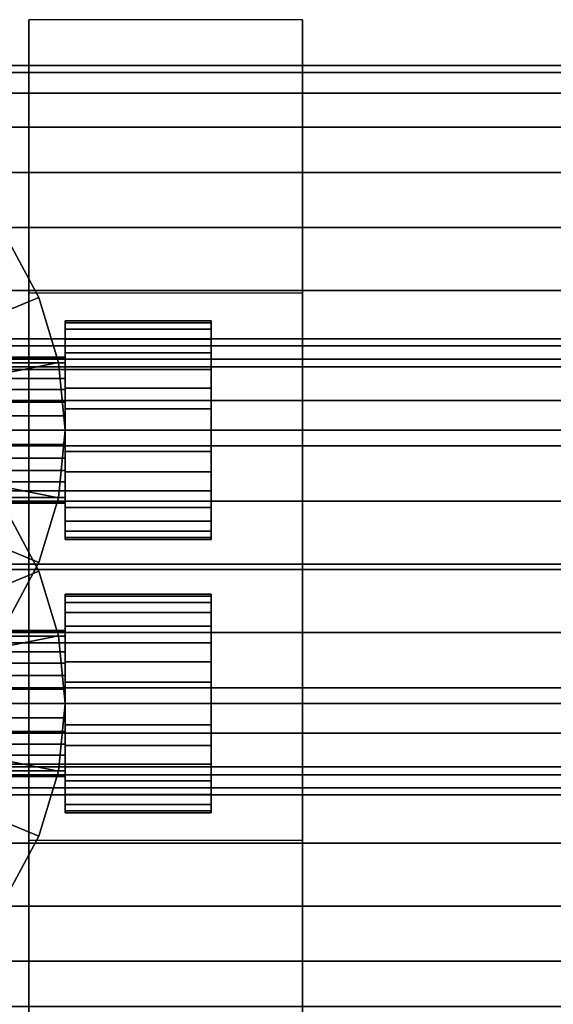
# Model space of a CAD drawing. Extents: x -318 to 318, y -52 to 52.
# Drawn here: x -226 to -197, y -18 to 36 of the extents above; entities that cross this region are included whole.
import ezdxf

# ---------------------------------------------------------------- set-up
doc = ezdxf.new("R2010")
doc.units = 0
doc.header["$LTSCALE"] = 50
doc.layers.get('0').update_dxf_attribs({"linetype": 'CONTINUOUS'})
doc.layers.add('GIACOMINI_R553DK_001', color=7, linetype='CONTINUOUS')

# ---------------------------------------------------------------- blocks, each defined once
blk = doc.blocks.new('QMODEL_72dc0447_a19e_4e92_b61b_dfafc4b00932')
at = {"color": 23}
for points, invisible_edges in [([(-225.45, 36.01666, 85.049999), (-210.45, 36.01666, 85.049999), (-210.45, 13.5, 72.049999), (-225.45, 13.5, 72.049999)], 1), ([(-225.45, 36.01666, 111.049999), (-210.45, 36.01666, 111.049999), (-210.45, 36.01666, 85.049999), (-225.45, 36.01666, 85.049999)], 1), ([(-225.45, 13.5, 124.049999), (-210.45, 13.5, 124.049999), (-210.45, 36.01666, 111.049999), (-225.45, 36.01666, 111.049999)], 1), ([(-225.45, 13.5, 124.049999), (-225.45, 13.5, 72.049999), (-225.45, 36.01666, 85.049999), (-225.45, 36.01666, 111.049999)], 15), ([(-210.45, 13.5, 124.049999), (-210.45, 13.5, 72.049999), (-210.45, 36.01666, 85.049999), (-210.45, 36.01666, 111.049999)], 15), ([(-225.45, 21.01666, -122.950001), (-210.45, 21.01666, -122.950001), (-210.45, -1.5, -135.950001), (-225.45, -1.5, -135.950001)], 1), ([(-225.45, 21.01666, -96.950001), (-210.45, 21.01666, -96.950001), (-210.45, 21.01666, -122.950001), (-225.45, 21.01666, -122.950001)], 1), ([(-225.45, -1.5, -83.950001), (-210.45, -1.5, -83.950001), (-210.45, 21.01666, -96.950001), (-225.45, 21.01666, -96.950001)], 1), ([(-225.45, -1.5, -83.950001), (-225.45, -1.5, -135.950001), (-225.45, 21.01666, -122.950001), (-225.45, 21.01666, -96.950001)], 15), ([(-210.45, -1.5, -83.950001), (-210.45, -1.5, -135.950001), (-210.45, 21.01666, -122.950001), (-210.45, 21.01666, -96.950001)], 15), ([(-225.45, -9.01666, 111.049999), (-210.45, -9.01666, 111.049999), (-210.45, 13.5, 124.049999), (-225.45, 13.5, 124.049999)], 1), ([(-225.45, 13.5, 72.049999), (-210.45, 13.5, 72.049999), (-210.45, -9.01666, 85.049999), (-225.45, -9.01666, 85.049999)], 1), ([(-225.45, 13.5, 124.049999), (-225.45, -9.01666, 111.049999), (-225.45, -9.01666, 85.049999), (-225.45, 13.5, 72.049999)], 15), ([(-210.45, 13.5, 124.049999), (-210.45, -9.01666, 111.049999), (-210.45, -9.01666, 85.049999), (-210.45, 13.5, 72.049999)], 15), ([(-225.45, -24.01666, -96.950001), (-210.45, -24.01666, -96.950001), (-210.45, -1.5, -83.950001), (-225.45, -1.5, -83.950001)], 1), ([(-225.45, -1.5, -135.950001), (-210.45, -1.5, -135.950001), (-210.45, -24.01666, -122.950001), (-225.45, -24.01666, -122.950001)], 1), ([(-225.45, -1.5, -83.950001), (-225.45, -24.01666, -96.950001), (-225.45, -24.01666, -122.950001), (-225.45, -1.5, -135.950001)], 15), ([(-210.45, -1.5, -83.950001), (-210.45, -24.01666, -96.950001), (-210.45, -24.01666, -122.950001), (-210.45, -1.5, -135.950001)], 15), ([(-225.45, -9.01666, 85.049999), (-210.45, -9.01666, 85.049999), (-210.45, -9.01666, 111.049999), (-225.45, -9.01666, 111.049999)], 1)]:
    blk.add_3dface(points, dxfattribs=dict(at, invisible_edges=invisible_edges))
mesh = blk.add_polymesh((2, 32), dxfattribs=dict(at, n_close=True))
for k, corner in enumerate([(-257.45, 13.5, 118.049999), (-257.45, 9.598194, 117.665705), (-257.45, 5.846331, 116.52759), (-257.45, 2.388595, 114.679391), (-257.45, -0.642136, 112.192135), (-257.45, -3.129392, 109.161404), (-257.45, -4.977591, 105.703668), (-257.45, -6.115706, 101.951806), (-257.45, -6.5, 98.049999), (-257.45, -6.115706, 94.148193), (-257.45, -4.977591, 90.396331), (-257.45, -3.129392, 86.938595), (-257.45, -0.642136, 83.907864), (-257.45, 2.388595, 81.420607), (-257.45, 5.846331, 79.572409), (-257.45, 9.598194, 78.434294), (-257.45, 13.5, 78.049999), (-257.45, 17.401806, 78.434294), (-257.45, 21.153669, 79.572409), (-257.45, 24.611405, 81.420607), (-257.45, 27.642136, 83.907864), (-257.45, 30.129392, 86.938595), (-257.45, 31.977591, 90.396331), (-257.45, 33.115706, 94.148193), (-257.45, 33.5, 98.049999), (-257.45, 33.115706, 101.951806), (-257.45, 31.977591, 105.703668), (-257.45, 30.129392, 109.161404), (-257.45, 27.642136, 112.192135), (-257.45, 24.611405, 114.679391), (-257.45, 21.153669, 116.52759), (-257.45, 17.401806, 117.665705), (-193.45, 13.5, 118.049999), (-193.45, 9.598194, 117.665705), (-193.45, 5.846331, 116.52759), (-193.45, 2.388595, 114.679391), (-193.45, -0.642136, 112.192135), (-193.45, -3.129392, 109.161404), (-193.45, -4.977591, 105.703668), (-193.45, -6.115706, 101.951806), (-193.45, -6.5, 98.049999), (-193.45, -6.115706, 94.148193), (-193.45, -4.977591, 90.396331), (-193.45, -3.129392, 86.938595), (-193.45, -0.642136, 83.907864), (-193.45, 2.388595, 81.420607), (-193.45, 5.846331, 79.572409), (-193.45, 9.598194, 78.434294), (-193.45, 13.5, 78.049999), (-193.45, 17.401806, 78.434294), (-193.45, 21.153669, 79.572409), (-193.45, 24.611405, 81.420607), (-193.45, 27.642136, 83.907864), (-193.45, 30.129392, 86.938595), (-193.45, 31.977591, 90.396331), (-193.45, 33.115706, 94.148193), (-193.45, 33.5, 98.049999), (-193.45, 33.115706, 101.951806), (-193.45, 31.977591, 105.703668), (-193.45, 30.129392, 109.161404), (-193.45, 27.642136, 112.192135), (-193.45, 24.611405, 114.679391), (-193.45, 21.153669, 116.52759), (-193.45, 17.401806, 117.665705)]):
    mesh.set_mesh_vertex(divmod(k, 32), corner)
mesh = blk.add_polymesh((2, 32), dxfattribs=dict(at, n_close=True))
for k, corner in enumerate([(-261.45, 13.5, 151.049999), (-261.08492, 9.793284, 151.049999), (-260.003711, 6.229015, 151.049999), (-258.247923, 2.944166, 151.049999), (-255.885029, 0.064971, 151.049999), (-253.005834, -2.297923, 151.049999), (-249.720985, -4.053711, 151.049999), (-246.156716, -5.13492, 151.049999), (-242.45, -5.5, 151.049999), (-238.743284, -5.13492, 151.049999), (-235.179015, -4.053711, 151.049999), (-231.894166, -2.297923, 151.049999), (-229.014971, 0.064971, 151.049999), (-226.652077, 2.944166, 151.049999), (-224.896289, 6.229015, 151.049999), (-223.81508, 9.793284, 151.049999), (-223.45, 13.5, 151.049999), (-223.81508, 17.206716, 151.049999), (-224.896289, 20.770985, 151.049999), (-226.652077, 24.055834, 151.049999), (-229.014971, 26.935029, 151.049999), (-231.894166, 29.297923, 151.049999), (-235.179015, 31.053711, 151.049999), (-238.743284, 32.13492, 151.049999), (-242.45, 32.5, 151.049999), (-246.156716, 32.13492, 151.049999), (-249.720985, 31.053711, 151.049999), (-253.005834, 29.297923, 151.049999), (-255.885029, 26.935029, 151.049999), (-258.247923, 24.055834, 151.049999), (-260.003711, 20.770985, 151.049999), (-261.08492, 17.206716, 151.049999), (-261.45, 13.5, 156.049999), (-261.08492, 9.793284, 156.049999), (-260.003711, 6.229015, 156.049999), (-258.247923, 2.944166, 156.049999), (-255.885029, 0.064971, 156.049999), (-253.005834, -2.297923, 156.049999), (-249.720985, -4.053711, 156.049999), (-246.156716, -5.13492, 156.049999), (-242.45, -5.5, 156.049999), (-238.743284, -5.13492, 156.049999), (-235.179015, -4.053711, 156.049999), (-231.894166, -2.297923, 156.049999), (-229.014971, 0.064971, 156.049999), (-226.652077, 2.944166, 156.049999), (-224.896289, 6.229015, 156.049999), (-223.81508, 9.793284, 156.049999), (-223.45, 13.5, 156.049999), (-223.81508, 17.206716, 156.049999), (-224.896289, 20.770985, 156.049999), (-226.652077, 24.055834, 156.049999), (-229.014971, 26.935029, 156.049999), (-231.894166, 29.297923, 156.049999), (-235.179015, 31.053711, 156.049999), (-238.743284, 32.13492, 156.049999), (-242.45, 32.5, 156.049999), (-246.156716, 32.13492, 156.049999), (-249.720985, 31.053711, 156.049999), (-253.005834, 29.297923, 156.049999), (-255.885029, 26.935029, 156.049999), (-258.247923, 24.055834, 156.049999), (-260.003711, 20.770985, 156.049999), (-261.08492, 17.206716, 156.049999)]):
    mesh.set_mesh_vertex(divmod(k, 32), corner)
mesh = blk.add_polymesh((2, 32), dxfattribs=dict(at, n_close=True))
for k, corner in enumerate([(-242.45, 13.5, 151.049999), (-242.45, 13.5, 151.049999), (-242.45, 13.5, 151.049999), (-242.45, 13.5, 151.049999), (-242.45, 13.5, 151.049999), (-242.45, 13.5, 151.049999), (-242.45, 13.5, 151.049999), (-242.45, 13.5, 151.049999), (-242.45, 13.5, 151.049999), (-242.45, 13.5, 151.049999), (-242.45, 13.5, 151.049999), (-242.45, 13.5, 151.049999), (-242.45, 13.5, 151.049999), (-242.45, 13.5, 151.049999), (-242.45, 13.5, 151.049999), (-242.45, 13.5, 151.049999), (-242.45, 13.5, 151.049999), (-242.45, 13.5, 151.049999), (-242.45, 13.5, 151.049999), (-242.45, 13.5, 151.049999), (-242.45, 13.5, 151.049999), (-242.45, 13.5, 151.049999), (-242.45, 13.5, 151.049999), (-242.45, 13.5, 151.049999), (-242.45, 13.5, 151.049999), (-242.45, 13.5, 151.049999), (-242.45, 13.5, 151.049999), (-242.45, 13.5, 151.049999), (-242.45, 13.5, 151.049999), (-242.45, 13.5, 151.049999), (-242.45, 13.5, 151.049999), (-242.45, 13.5, 151.049999), (-261.45, 13.5, 151.049999), (-261.08492, 9.793284, 151.049999), (-260.003711, 6.229015, 151.049999), (-258.247923, 2.944166, 151.049999), (-255.885029, 0.064971, 151.049999), (-253.005834, -2.297923, 151.049999), (-249.720985, -4.053711, 151.049999), (-246.156716, -5.13492, 151.049999), (-242.45, -5.5, 151.049999), (-238.743284, -5.13492, 151.049999), (-235.179015, -4.053711, 151.049999), (-231.894166, -2.297923, 151.049999), (-229.014971, 0.064971, 151.049999), (-226.652077, 2.944166, 151.049999), (-224.896289, 6.229015, 151.049999), (-223.81508, 9.793284, 151.049999), (-223.45, 13.5, 151.049999), (-223.81508, 17.206716, 151.049999), (-224.896289, 20.770985, 151.049999), (-226.652077, 24.055834, 151.049999), (-229.014971, 26.935029, 151.049999), (-231.894166, 29.297923, 151.049999), (-235.179015, 31.053711, 151.049999), (-238.743284, 32.13492, 151.049999), (-242.45, 32.5, 151.049999), (-246.156716, 32.13492, 151.049999), (-249.720985, 31.053711, 151.049999), (-253.005834, 29.297923, 151.049999), (-255.885029, 26.935029, 151.049999), (-258.247923, 24.055834, 151.049999), (-260.003711, 20.770985, 151.049999), (-261.08492, 17.206716, 151.049999)]):
    mesh.set_mesh_vertex(divmod(k, 32), corner)
mesh = blk.add_polymesh((2, 32), dxfattribs=dict(at, n_close=True))
for k, corner in enumerate([(-242.45, 13.5, 156.049999), (-242.45, 13.5, 156.049999), (-242.45, 13.5, 156.049999), (-242.45, 13.5, 156.049999), (-242.45, 13.5, 156.049999), (-242.45, 13.5, 156.049999), (-242.45, 13.5, 156.049999), (-242.45, 13.5, 156.049999), (-242.45, 13.5, 156.049999), (-242.45, 13.5, 156.049999), (-242.45, 13.5, 156.049999), (-242.45, 13.5, 156.049999), (-242.45, 13.5, 156.049999), (-242.45, 13.5, 156.049999), (-242.45, 13.5, 156.049999), (-242.45, 13.5, 156.049999), (-242.45, 13.5, 156.049999), (-242.45, 13.5, 156.049999), (-242.45, 13.5, 156.049999), (-242.45, 13.5, 156.049999), (-242.45, 13.5, 156.049999), (-242.45, 13.5, 156.049999), (-242.45, 13.5, 156.049999), (-242.45, 13.5, 156.049999), (-242.45, 13.5, 156.049999), (-242.45, 13.5, 156.049999), (-242.45, 13.5, 156.049999), (-242.45, 13.5, 156.049999), (-242.45, 13.5, 156.049999), (-242.45, 13.5, 156.049999), (-242.45, 13.5, 156.049999), (-242.45, 13.5, 156.049999), (-261.45, 13.5, 156.049999), (-261.08492, 9.793284, 156.049999), (-260.003711, 6.229015, 156.049999), (-258.247923, 2.944166, 156.049999), (-255.885029, 0.064971, 156.049999), (-253.005834, -2.297923, 156.049999), (-249.720985, -4.053711, 156.049999), (-246.156716, -5.13492, 156.049999), (-242.45, -5.5, 156.049999), (-238.743284, -5.13492, 156.049999), (-235.179015, -4.053711, 156.049999), (-231.894166, -2.297923, 156.049999), (-229.014971, 0.064971, 156.049999), (-226.652077, 2.944166, 156.049999), (-224.896289, 6.229015, 156.049999), (-223.81508, 9.793284, 156.049999), (-223.45, 13.5, 156.049999), (-223.81508, 17.206716, 156.049999), (-224.896289, 20.770985, 156.049999), (-226.652077, 24.055834, 156.049999), (-229.014971, 26.935029, 156.049999), (-231.894166, 29.297923, 156.049999), (-235.179015, 31.053711, 156.049999), (-238.743284, 32.13492, 156.049999), (-242.45, 32.5, 156.049999), (-246.156716, 32.13492, 156.049999), (-249.720985, 31.053711, 156.049999), (-253.005834, 29.297923, 156.049999), (-255.885029, 26.935029, 156.049999), (-258.247923, 24.055834, 156.049999), (-260.003711, 20.770985, 156.049999), (-261.08492, 17.206716, 156.049999)]):
    mesh.set_mesh_vertex(divmod(k, 32), corner)
at = {"color": 7}
mesh = blk.add_polymesh((2, 32), dxfattribs=dict(at, n_close=True))
for k, corner in enumerate([(-223.45, 13.5, 169.049999), (-223.45, 12.329458, 168.934711), (-223.45, 11.203899, 168.593276), (-223.45, 10.166579, 168.038817), (-223.45, 9.257359, 167.29264), (-223.45, 8.511182, 166.383421), (-223.45, 7.956723, 165.3461), (-223.45, 7.615288, 164.220541), (-223.45, 7.5, 163.049999), (-223.45, 7.615288, 161.879457), (-223.45, 7.956723, 160.753899), (-223.45, 8.511182, 159.716578), (-223.45, 9.257359, 158.807359), (-223.45, 10.166579, 158.061182), (-223.45, 11.203899, 157.506722), (-223.45, 12.329458, 157.165288), (-223.45, 13.5, 157.049999), (-223.45, 14.670542, 157.165288), (-223.45, 15.796101, 157.506722), (-223.45, 16.833421, 158.061182), (-223.45, 17.742641, 158.807359), (-223.45, 18.488818, 159.716578), (-223.45, 19.043277, 160.753899), (-223.45, 19.384712, 161.879457), (-223.45, 19.5, 163.049999), (-223.45, 19.384712, 164.220541), (-223.45, 19.043277, 165.3461), (-223.45, 18.488818, 166.383421), (-223.45, 17.742641, 167.29264), (-223.45, 16.833421, 168.038817), (-223.45, 15.796101, 168.593276), (-223.45, 14.670542, 168.934711), (-215.45, 13.5, 169.049999), (-215.45, 12.329458, 168.934711), (-215.45, 11.203899, 168.593276), (-215.45, 10.166579, 168.038817), (-215.45, 9.257359, 167.29264), (-215.45, 8.511182, 166.383421), (-215.45, 7.956723, 165.3461), (-215.45, 7.615288, 164.220541), (-215.45, 7.5, 163.049999), (-215.45, 7.615288, 161.879457), (-215.45, 7.956723, 160.753899), (-215.45, 8.511182, 159.716578), (-215.45, 9.257359, 158.807359), (-215.45, 10.166579, 158.061182), (-215.45, 11.203899, 157.506722), (-215.45, 12.329458, 157.165288), (-215.45, 13.5, 157.049999), (-215.45, 14.670542, 157.165288), (-215.45, 15.796101, 157.506722), (-215.45, 16.833421, 158.061182), (-215.45, 17.742641, 158.807359), (-215.45, 18.488818, 159.716578), (-215.45, 19.043277, 160.753899), (-215.45, 19.384712, 161.879457), (-215.45, 19.5, 163.049999), (-215.45, 19.384712, 164.220541), (-215.45, 19.043277, 165.3461), (-215.45, 18.488818, 166.383421), (-215.45, 17.742641, 167.29264), (-215.45, 16.833421, 168.038817), (-215.45, 15.796101, 168.593276), (-215.45, 14.670542, 168.934711)]):
    mesh.set_mesh_vertex(divmod(k, 32), corner)
mesh = blk.add_polymesh((2, 32), dxfattribs=dict(at, n_close=True))
for k, corner in enumerate([(-223.45, 13.5, 163.049999), (-223.45, 13.5, 163.049999), (-223.45, 13.5, 163.049999), (-223.45, 13.5, 163.049999), (-223.45, 13.5, 163.049999), (-223.45, 13.5, 163.049999), (-223.45, 13.5, 163.049999), (-223.45, 13.5, 163.049999), (-223.45, 13.5, 163.049999), (-223.45, 13.5, 163.049999), (-223.45, 13.5, 163.049999), (-223.45, 13.5, 163.049999), (-223.45, 13.5, 163.049999), (-223.45, 13.5, 163.049999), (-223.45, 13.5, 163.049999), (-223.45, 13.5, 163.049999), (-223.45, 13.5, 163.049999), (-223.45, 13.5, 163.049999), (-223.45, 13.5, 163.049999), (-223.45, 13.5, 163.049999), (-223.45, 13.5, 163.049999), (-223.45, 13.5, 163.049999), (-223.45, 13.5, 163.049999), (-223.45, 13.5, 163.049999), (-223.45, 13.5, 163.049999), (-223.45, 13.5, 163.049999), (-223.45, 13.5, 163.049999), (-223.45, 13.5, 163.049999), (-223.45, 13.5, 163.049999), (-223.45, 13.5, 163.049999), (-223.45, 13.5, 163.049999), (-223.45, 13.5, 163.049999), (-223.45, 13.5, 169.049999), (-223.45, 12.329458, 168.934711), (-223.45, 11.203899, 168.593276), (-223.45, 10.166579, 168.038817), (-223.45, 9.257359, 167.29264), (-223.45, 8.511182, 166.383421), (-223.45, 7.956723, 165.3461), (-223.45, 7.615288, 164.220541), (-223.45, 7.5, 163.049999), (-223.45, 7.615288, 161.879457), (-223.45, 7.956723, 160.753899), (-223.45, 8.511182, 159.716578), (-223.45, 9.257359, 158.807359), (-223.45, 10.166579, 158.061182), (-223.45, 11.203899, 157.506722), (-223.45, 12.329458, 157.165288), (-223.45, 13.5, 157.049999), (-223.45, 14.670542, 157.165288), (-223.45, 15.796101, 157.506722), (-223.45, 16.833421, 158.061182), (-223.45, 17.742641, 158.807359), (-223.45, 18.488818, 159.716578), (-223.45, 19.043277, 160.753899), (-223.45, 19.384712, 161.879457), (-223.45, 19.5, 163.049999), (-223.45, 19.384712, 164.220541), (-223.45, 19.043277, 165.3461), (-223.45, 18.488818, 166.383421), (-223.45, 17.742641, 167.29264), (-223.45, 16.833421, 168.038817), (-223.45, 15.796101, 168.593276), (-223.45, 14.670542, 168.934711)]):
    mesh.set_mesh_vertex(divmod(k, 32), corner)
mesh = blk.add_polymesh((2, 32), dxfattribs=dict(at, n_close=True))
for k, corner in enumerate([(-215.45, 13.5, 163.049999), (-215.45, 13.5, 163.049999), (-215.45, 13.5, 163.049999), (-215.45, 13.5, 163.049999), (-215.45, 13.5, 163.049999), (-215.45, 13.5, 163.049999), (-215.45, 13.5, 163.049999), (-215.45, 13.5, 163.049999), (-215.45, 13.5, 163.049999), (-215.45, 13.5, 163.049999), (-215.45, 13.5, 163.049999), (-215.45, 13.5, 163.049999), (-215.45, 13.5, 163.049999), (-215.45, 13.5, 163.049999), (-215.45, 13.5, 163.049999), (-215.45, 13.5, 163.049999), (-215.45, 13.5, 163.049999), (-215.45, 13.5, 163.049999), (-215.45, 13.5, 163.049999), (-215.45, 13.5, 163.049999), (-215.45, 13.5, 163.049999), (-215.45, 13.5, 163.049999), (-215.45, 13.5, 163.049999), (-215.45, 13.5, 163.049999), (-215.45, 13.5, 163.049999), (-215.45, 13.5, 163.049999), (-215.45, 13.5, 163.049999), (-215.45, 13.5, 163.049999), (-215.45, 13.5, 163.049999), (-215.45, 13.5, 163.049999), (-215.45, 13.5, 163.049999), (-215.45, 13.5, 163.049999), (-215.45, 13.5, 169.049999), (-215.45, 12.329458, 168.934711), (-215.45, 11.203899, 168.593276), (-215.45, 10.166579, 168.038817), (-215.45, 9.257359, 167.29264), (-215.45, 8.511182, 166.383421), (-215.45, 7.956723, 165.3461), (-215.45, 7.615288, 164.220541), (-215.45, 7.5, 163.049999), (-215.45, 7.615288, 161.879457), (-215.45, 7.956723, 160.753899), (-215.45, 8.511182, 159.716578), (-215.45, 9.257359, 158.807359), (-215.45, 10.166579, 158.061182), (-215.45, 11.203899, 157.506722), (-215.45, 12.329458, 157.165288), (-215.45, 13.5, 157.049999), (-215.45, 14.670542, 157.165288), (-215.45, 15.796101, 157.506722), (-215.45, 16.833421, 158.061182), (-215.45, 17.742641, 158.807359), (-215.45, 18.488818, 159.716578), (-215.45, 19.043277, 160.753899), (-215.45, 19.384712, 161.879457), (-215.45, 19.5, 163.049999), (-215.45, 19.384712, 164.220541), (-215.45, 19.043277, 165.3461), (-215.45, 18.488818, 166.383421), (-215.45, 17.742641, 167.29264), (-215.45, 16.833421, 168.038817), (-215.45, 15.796101, 168.593276), (-215.45, 14.670542, 168.934711)]):
    mesh.set_mesh_vertex(divmod(k, 32), corner)
at = {"color": 23}
mesh = blk.add_polymesh((2, 32), dxfattribs=dict(at, n_close=True))
for k, corner in enumerate([(-257.45, -1.5, -89.950001), (-257.45, -5.401806, -90.334295), (-257.45, -9.153669, -91.47241), (-257.45, -12.611405, -93.320609), (-257.45, -15.642136, -95.807865), (-257.45, -18.129392, -98.838596), (-257.45, -19.977591, -102.296332), (-257.45, -21.115706, -106.048194), (-257.45, -21.5, -109.950001), (-257.45, -21.115706, -113.851807), (-257.45, -19.977591, -117.603669), (-257.45, -18.129392, -121.061405), (-257.45, -15.642136, -124.092136), (-257.45, -12.611405, -126.579393), (-257.45, -9.153669, -128.427591), (-257.45, -5.401806, -129.565706), (-257.45, -1.5, -129.950001), (-257.45, 2.401806, -129.565706), (-257.45, 6.153669, -128.427591), (-257.45, 9.611405, -126.579393), (-257.45, 12.642136, -124.092136), (-257.45, 15.129392, -121.061405), (-257.45, 16.977591, -117.603669), (-257.45, 18.115706, -113.851807), (-257.45, 18.5, -109.950001), (-257.45, 18.115706, -106.048194), (-257.45, 16.977591, -102.296332), (-257.45, 15.129392, -98.838596), (-257.45, 12.642136, -95.807865), (-257.45, 9.611405, -93.320609), (-257.45, 6.153669, -91.47241), (-257.45, 2.401806, -90.334295), (-193.45, -1.5, -89.950001), (-193.45, -5.401806, -90.334295), (-193.45, -9.153669, -91.47241), (-193.45, -12.611405, -93.320609), (-193.45, -15.642136, -95.807865), (-193.45, -18.129392, -98.838596), (-193.45, -19.977591, -102.296332), (-193.45, -21.115706, -106.048194), (-193.45, -21.5, -109.950001), (-193.45, -21.115706, -113.851807), (-193.45, -19.977591, -117.603669), (-193.45, -18.129392, -121.061405), (-193.45, -15.642136, -124.092136), (-193.45, -12.611405, -126.579393), (-193.45, -9.153669, -128.427591), (-193.45, -5.401806, -129.565706), (-193.45, -1.5, -129.950001), (-193.45, 2.401806, -129.565706), (-193.45, 6.153669, -128.427591), (-193.45, 9.611405, -126.579393), (-193.45, 12.642136, -124.092136), (-193.45, 15.129392, -121.061405), (-193.45, 16.977591, -117.603669), (-193.45, 18.115706, -113.851807), (-193.45, 18.5, -109.950001), (-193.45, 18.115706, -106.048194), (-193.45, 16.977591, -102.296332), (-193.45, 15.129392, -98.838596), (-193.45, 12.642136, -95.807865), (-193.45, 9.611405, -93.320609), (-193.45, 6.153669, -91.47241), (-193.45, 2.401806, -90.334295)]):
    mesh.set_mesh_vertex(divmod(k, 32), corner)
mesh = blk.add_polymesh((2, 32), dxfattribs=dict(at, n_close=True))
for k, corner in enumerate([(-261.45, -1.5, -56.950001), (-261.08492, -5.206716, -56.950001), (-260.003711, -8.770985, -56.950001), (-258.247923, -12.055834, -56.950001), (-255.885029, -14.935029, -56.950001), (-253.005834, -17.297923, -56.950001), (-249.720985, -19.053711, -56.950001), (-246.156716, -20.13492, -56.950001), (-242.45, -20.5, -56.950001), (-238.743284, -20.13492, -56.950001), (-235.179015, -19.053711, -56.950001), (-231.894166, -17.297923, -56.950001), (-229.014971, -14.935029, -56.950001), (-226.652077, -12.055834, -56.950001), (-224.896289, -8.770985, -56.950001), (-223.81508, -5.206716, -56.950001), (-223.45, -1.5, -56.950001), (-223.81508, 2.206716, -56.950001), (-224.896289, 5.770985, -56.950001), (-226.652077, 9.055834, -56.950001), (-229.014971, 11.935029, -56.950001), (-231.894166, 14.297923, -56.950001), (-235.179015, 16.053711, -56.950001), (-238.743284, 17.13492, -56.950001), (-242.45, 17.5, -56.950001), (-246.156716, 17.13492, -56.950001), (-249.720985, 16.053711, -56.950001), (-253.005834, 14.297923, -56.950001), (-255.885029, 11.935029, -56.950001), (-258.247923, 9.055834, -56.950001), (-260.003711, 5.770985, -56.950001), (-261.08492, 2.206716, -56.950001), (-261.45, -1.5, -51.950001), (-261.08492, -5.206716, -51.950001), (-260.003711, -8.770985, -51.950001), (-258.247923, -12.055834, -51.950001), (-255.885029, -14.935029, -51.950001), (-253.005834, -17.297923, -51.950001), (-249.720985, -19.053711, -51.950001), (-246.156716, -20.13492, -51.950001), (-242.45, -20.5, -51.950001), (-238.743284, -20.13492, -51.950001), (-235.179015, -19.053711, -51.950001), (-231.894166, -17.297923, -51.950001), (-229.014971, -14.935029, -51.950001), (-226.652077, -12.055834, -51.950001), (-224.896289, -8.770985, -51.950001), (-223.81508, -5.206716, -51.950001), (-223.45, -1.5, -51.950001), (-223.81508, 2.206716, -51.950001), (-224.896289, 5.770985, -51.950001), (-226.652077, 9.055834, -51.950001), (-229.014971, 11.935029, -51.950001), (-231.894166, 14.297923, -51.950001), (-235.179015, 16.053711, -51.950001), (-238.743284, 17.13492, -51.950001), (-242.45, 17.5, -51.950001), (-246.156716, 17.13492, -51.950001), (-249.720985, 16.053711, -51.950001), (-253.005834, 14.297923, -51.950001), (-255.885029, 11.935029, -51.950001), (-258.247923, 9.055834, -51.950001), (-260.003711, 5.770985, -51.950001), (-261.08492, 2.206716, -51.950001)]):
    mesh.set_mesh_vertex(divmod(k, 32), corner)
mesh = blk.add_polymesh((2, 32), dxfattribs=dict(at, n_close=True))
for k, corner in enumerate([(-242.45, -1.5, -56.950001), (-242.45, -1.5, -56.950001), (-242.45, -1.5, -56.950001), (-242.45, -1.5, -56.950001), (-242.45, -1.5, -56.950001), (-242.45, -1.5, -56.950001), (-242.45, -1.5, -56.950001), (-242.45, -1.5, -56.950001), (-242.45, -1.5, -56.950001), (-242.45, -1.5, -56.950001), (-242.45, -1.5, -56.950001), (-242.45, -1.5, -56.950001), (-242.45, -1.5, -56.950001), (-242.45, -1.5, -56.950001), (-242.45, -1.5, -56.950001), (-242.45, -1.5, -56.950001), (-242.45, -1.5, -56.950001), (-242.45, -1.5, -56.950001), (-242.45, -1.5, -56.950001), (-242.45, -1.5, -56.950001), (-242.45, -1.5, -56.950001), (-242.45, -1.5, -56.950001), (-242.45, -1.5, -56.950001), (-242.45, -1.5, -56.950001), (-242.45, -1.5, -56.950001), (-242.45, -1.5, -56.950001), (-242.45, -1.5, -56.950001), (-242.45, -1.5, -56.950001), (-242.45, -1.5, -56.950001), (-242.45, -1.5, -56.950001), (-242.45, -1.5, -56.950001), (-242.45, -1.5, -56.950001), (-261.45, -1.5, -56.950001), (-261.08492, -5.206716, -56.950001), (-260.003711, -8.770985, -56.950001), (-258.247923, -12.055834, -56.950001), (-255.885029, -14.935029, -56.950001), (-253.005834, -17.297923, -56.950001), (-249.720985, -19.053711, -56.950001), (-246.156716, -20.13492, -56.950001), (-242.45, -20.5, -56.950001), (-238.743284, -20.13492, -56.950001), (-235.179015, -19.053711, -56.950001), (-231.894166, -17.297923, -56.950001), (-229.014971, -14.935029, -56.950001), (-226.652077, -12.055834, -56.950001), (-224.896289, -8.770985, -56.950001), (-223.81508, -5.206716, -56.950001), (-223.45, -1.5, -56.950001), (-223.81508, 2.206716, -56.950001), (-224.896289, 5.770985, -56.950001), (-226.652077, 9.055834, -56.950001), (-229.014971, 11.935029, -56.950001), (-231.894166, 14.297923, -56.950001), (-235.179015, 16.053711, -56.950001), (-238.743284, 17.13492, -56.950001), (-242.45, 17.5, -56.950001), (-246.156716, 17.13492, -56.950001), (-249.720985, 16.053711, -56.950001), (-253.005834, 14.297923, -56.950001), (-255.885029, 11.935029, -56.950001), (-258.247923, 9.055834, -56.950001), (-260.003711, 5.770985, -56.950001), (-261.08492, 2.206716, -56.950001)]):
    mesh.set_mesh_vertex(divmod(k, 32), corner)
mesh = blk.add_polymesh((2, 32), dxfattribs=dict(at, n_close=True))
for k, corner in enumerate([(-242.45, -1.5, -51.950001), (-242.45, -1.5, -51.950001), (-242.45, -1.5, -51.950001), (-242.45, -1.5, -51.950001), (-242.45, -1.5, -51.950001), (-242.45, -1.5, -51.950001), (-242.45, -1.5, -51.950001), (-242.45, -1.5, -51.950001), (-242.45, -1.5, -51.950001), (-242.45, -1.5, -51.950001), (-242.45, -1.5, -51.950001), (-242.45, -1.5, -51.950001), (-242.45, -1.5, -51.950001), (-242.45, -1.5, -51.950001), (-242.45, -1.5, -51.950001), (-242.45, -1.5, -51.950001), (-242.45, -1.5, -51.950001), (-242.45, -1.5, -51.950001), (-242.45, -1.5, -51.950001), (-242.45, -1.5, -51.950001), (-242.45, -1.5, -51.950001), (-242.45, -1.5, -51.950001), (-242.45, -1.5, -51.950001), (-242.45, -1.5, -51.950001), (-242.45, -1.5, -51.950001), (-242.45, -1.5, -51.950001), (-242.45, -1.5, -51.950001), (-242.45, -1.5, -51.950001), (-242.45, -1.5, -51.950001), (-242.45, -1.5, -51.950001), (-242.45, -1.5, -51.950001), (-242.45, -1.5, -51.950001), (-261.45, -1.5, -51.950001), (-261.08492, -5.206716, -51.950001), (-260.003711, -8.770985, -51.950001), (-258.247923, -12.055834, -51.950001), (-255.885029, -14.935029, -51.950001), (-253.005834, -17.297923, -51.950001), (-249.720985, -19.053711, -51.950001), (-246.156716, -20.13492, -51.950001), (-242.45, -20.5, -51.950001), (-238.743284, -20.13492, -51.950001), (-235.179015, -19.053711, -51.950001), (-231.894166, -17.297923, -51.950001), (-229.014971, -14.935029, -51.950001), (-226.652077, -12.055834, -51.950001), (-224.896289, -8.770985, -51.950001), (-223.81508, -5.206716, -51.950001), (-223.45, -1.5, -51.950001), (-223.81508, 2.206716, -51.950001), (-224.896289, 5.770985, -51.950001), (-226.652077, 9.055834, -51.950001), (-229.014971, 11.935029, -51.950001), (-231.894166, 14.297923, -51.950001), (-235.179015, 16.053711, -51.950001), (-238.743284, 17.13492, -51.950001), (-242.45, 17.5, -51.950001), (-246.156716, 17.13492, -51.950001), (-249.720985, 16.053711, -51.950001), (-253.005834, 14.297923, -51.950001), (-255.885029, 11.935029, -51.950001), (-258.247923, 9.055834, -51.950001), (-260.003711, 5.770985, -51.950001), (-261.08492, 2.206716, -51.950001)]):
    mesh.set_mesh_vertex(divmod(k, 32), corner)
mesh = blk.add_polymesh((2, 32), dxfattribs=dict(at, n_close=True))
for k, corner in enumerate([(-228.45, 13.5, 167.049999), (-228.45, 12.719639, 166.97314), (-228.45, 11.969266, 166.745517), (-228.45, 11.277719, 166.375878), (-228.45, 10.671573, 165.878426), (-228.45, 10.174122, 165.27228), (-228.45, 9.804482, 164.580733), (-228.45, 9.576859, 163.830361), (-228.45, 9.5, 163.049999), (-228.45, 9.576859, 162.269638), (-228.45, 9.804482, 161.519266), (-228.45, 10.174122, 160.827718), (-228.45, 10.671573, 160.221572), (-228.45, 11.277719, 159.724121), (-228.45, 11.969266, 159.354481), (-228.45, 12.719639, 159.126858), (-228.45, 13.5, 159.049999), (-228.45, 14.280361, 159.126858), (-228.45, 15.030734, 159.354481), (-228.45, 15.722281, 159.724121), (-228.45, 16.328427, 160.221572), (-228.45, 16.825878, 160.827718), (-228.45, 17.195518, 161.519266), (-228.45, 17.423141, 162.269638), (-228.45, 17.5, 163.049999), (-228.45, 17.423141, 163.830361), (-228.45, 17.195518, 164.580733), (-228.45, 16.825878, 165.27228), (-228.45, 16.328427, 165.878426), (-228.45, 15.722281, 166.375878), (-228.45, 15.030734, 166.745517), (-228.45, 14.280361, 166.97314), (-223.45, 13.5, 167.049999), (-223.45, 12.719639, 166.97314), (-223.45, 11.969266, 166.745517), (-223.45, 11.277719, 166.375878), (-223.45, 10.671573, 165.878426), (-223.45, 10.174122, 165.27228), (-223.45, 9.804482, 164.580733), (-223.45, 9.576859, 163.830361), (-223.45, 9.5, 163.049999), (-223.45, 9.576859, 162.269638), (-223.45, 9.804482, 161.519266), (-223.45, 10.174122, 160.827718), (-223.45, 10.671573, 160.221572), (-223.45, 11.277719, 159.724121), (-223.45, 11.969266, 159.354481), (-223.45, 12.719639, 159.126858), (-223.45, 13.5, 159.049999), (-223.45, 14.280361, 159.126858), (-223.45, 15.030734, 159.354481), (-223.45, 15.722281, 159.724121), (-223.45, 16.328427, 160.221572), (-223.45, 16.825878, 160.827718), (-223.45, 17.195518, 161.519266), (-223.45, 17.423141, 162.269638), (-223.45, 17.5, 163.049999), (-223.45, 17.423141, 163.830361), (-223.45, 17.195518, 164.580733), (-223.45, 16.825878, 165.27228), (-223.45, 16.328427, 165.878426), (-223.45, 15.722281, 166.375878), (-223.45, 15.030734, 166.745517), (-223.45, 14.280361, 166.97314)]):
    mesh.set_mesh_vertex(divmod(k, 32), corner)
mesh = blk.add_polymesh((2, 32), dxfattribs=dict(at, n_close=True))
for k, corner in enumerate([(-223.45, 13.5, 163.049999), (-223.45, 13.5, 163.049999), (-223.45, 13.5, 163.049999), (-223.45, 13.5, 163.049999), (-223.45, 13.5, 163.049999), (-223.45, 13.5, 163.049999), (-223.45, 13.5, 163.049999), (-223.45, 13.5, 163.049999), (-223.45, 13.5, 163.049999), (-223.45, 13.5, 163.049999), (-223.45, 13.5, 163.049999), (-223.45, 13.5, 163.049999), (-223.45, 13.5, 163.049999), (-223.45, 13.5, 163.049999), (-223.45, 13.5, 163.049999), (-223.45, 13.5, 163.049999), (-223.45, 13.5, 163.049999), (-223.45, 13.5, 163.049999), (-223.45, 13.5, 163.049999), (-223.45, 13.5, 163.049999), (-223.45, 13.5, 163.049999), (-223.45, 13.5, 163.049999), (-223.45, 13.5, 163.049999), (-223.45, 13.5, 163.049999), (-223.45, 13.5, 163.049999), (-223.45, 13.5, 163.049999), (-223.45, 13.5, 163.049999), (-223.45, 13.5, 163.049999), (-223.45, 13.5, 163.049999), (-223.45, 13.5, 163.049999), (-223.45, 13.5, 163.049999), (-223.45, 13.5, 163.049999), (-223.45, 13.5, 167.049999), (-223.45, 12.719639, 166.97314), (-223.45, 11.969266, 166.745517), (-223.45, 11.277719, 166.375878), (-223.45, 10.671573, 165.878426), (-223.45, 10.174122, 165.27228), (-223.45, 9.804482, 164.580733), (-223.45, 9.576859, 163.830361), (-223.45, 9.5, 163.049999), (-223.45, 9.576859, 162.269638), (-223.45, 9.804482, 161.519266), (-223.45, 10.174122, 160.827718), (-223.45, 10.671573, 160.221572), (-223.45, 11.277719, 159.724121), (-223.45, 11.969266, 159.354481), (-223.45, 12.719639, 159.126858), (-223.45, 13.5, 159.049999), (-223.45, 14.280361, 159.126858), (-223.45, 15.030734, 159.354481), (-223.45, 15.722281, 159.724121), (-223.45, 16.328427, 160.221572), (-223.45, 16.825878, 160.827718), (-223.45, 17.195518, 161.519266), (-223.45, 17.423141, 162.269638), (-223.45, 17.5, 163.049999), (-223.45, 17.423141, 163.830361), (-223.45, 17.195518, 164.580733), (-223.45, 16.825878, 165.27228), (-223.45, 16.328427, 165.878426), (-223.45, 15.722281, 166.375878), (-223.45, 15.030734, 166.745517), (-223.45, 14.280361, 166.97314)]):
    mesh.set_mesh_vertex(divmod(k, 32), corner)
at = {"color": 7}
mesh = blk.add_polymesh((2, 32), dxfattribs=dict(at, n_close=True))
for k, corner in enumerate([(-223.45, -1.5, -38.950001), (-223.45, -2.670542, -39.065289), (-223.45, -3.796101, -39.406724), (-223.45, -4.833421, -39.961183), (-223.45, -5.742641, -40.70736), (-223.45, -6.488818, -41.616579), (-223.45, -7.043277, -42.6539), (-223.45, -7.384712, -43.779459), (-223.45, -7.5, -44.950001), (-223.45, -7.384712, -46.120543), (-223.45, -7.043277, -47.246101), (-223.45, -6.488818, -48.283422), (-223.45, -5.742641, -49.192641), (-223.45, -4.833421, -49.938818), (-223.45, -3.796101, -50.493278), (-223.45, -2.670542, -50.834712), (-223.45, -1.5, -50.950001), (-223.45, -0.329458, -50.834712), (-223.45, 0.796101, -50.493278), (-223.45, 1.833421, -49.938818), (-223.45, 2.742641, -49.192641), (-223.45, 3.488818, -48.283422), (-223.45, 4.043277, -47.246101), (-223.45, 4.384712, -46.120543), (-223.45, 4.5, -44.950001), (-223.45, 4.384712, -43.779459), (-223.45, 4.043277, -42.6539), (-223.45, 3.488818, -41.616579), (-223.45, 2.742641, -40.70736), (-223.45, 1.833421, -39.961183), (-223.45, 0.796101, -39.406724), (-223.45, -0.329458, -39.065289), (-215.45, -1.5, -38.950001), (-215.45, -2.670542, -39.065289), (-215.45, -3.796101, -39.406724), (-215.45, -4.833421, -39.961183), (-215.45, -5.742641, -40.70736), (-215.45, -6.488818, -41.616579), (-215.45, -7.043277, -42.6539), (-215.45, -7.384712, -43.779459), (-215.45, -7.5, -44.950001), (-215.45, -7.384712, -46.120543), (-215.45, -7.043277, -47.246101), (-215.45, -6.488818, -48.283422), (-215.45, -5.742641, -49.192641), (-215.45, -4.833421, -49.938818), (-215.45, -3.796101, -50.493278), (-215.45, -2.670542, -50.834712), (-215.45, -1.5, -50.950001), (-215.45, -0.329458, -50.834712), (-215.45, 0.796101, -50.493278), (-215.45, 1.833421, -49.938818), (-215.45, 2.742641, -49.192641), (-215.45, 3.488818, -48.283422), (-215.45, 4.043277, -47.246101), (-215.45, 4.384712, -46.120543), (-215.45, 4.5, -44.950001), (-215.45, 4.384712, -43.779459), (-215.45, 4.043277, -42.6539), (-215.45, 3.488818, -41.616579), (-215.45, 2.742641, -40.70736), (-215.45, 1.833421, -39.961183), (-215.45, 0.796101, -39.406724), (-215.45, -0.329458, -39.065289)]):
    mesh.set_mesh_vertex(divmod(k, 32), corner)
mesh = blk.add_polymesh((2, 32), dxfattribs=dict(at, n_close=True))
for k, corner in enumerate([(-223.45, -1.5, -44.950001), (-223.45, -1.5, -44.950001), (-223.45, -1.5, -44.950001), (-223.45, -1.5, -44.950001), (-223.45, -1.5, -44.950001), (-223.45, -1.5, -44.950001), (-223.45, -1.5, -44.950001), (-223.45, -1.5, -44.950001), (-223.45, -1.5, -44.950001), (-223.45, -1.5, -44.950001), (-223.45, -1.5, -44.950001), (-223.45, -1.5, -44.950001), (-223.45, -1.5, -44.950001), (-223.45, -1.5, -44.950001), (-223.45, -1.5, -44.950001), (-223.45, -1.5, -44.950001), (-223.45, -1.5, -44.950001), (-223.45, -1.5, -44.950001), (-223.45, -1.5, -44.950001), (-223.45, -1.5, -44.950001), (-223.45, -1.5, -44.950001), (-223.45, -1.5, -44.950001), (-223.45, -1.5, -44.950001), (-223.45, -1.5, -44.950001), (-223.45, -1.5, -44.950001), (-223.45, -1.5, -44.950001), (-223.45, -1.5, -44.950001), (-223.45, -1.5, -44.950001), (-223.45, -1.5, -44.950001), (-223.45, -1.5, -44.950001), (-223.45, -1.5, -44.950001), (-223.45, -1.5, -44.950001), (-223.45, -1.5, -38.950001), (-223.45, -2.670542, -39.065289), (-223.45, -3.796101, -39.406724), (-223.45, -4.833421, -39.961183), (-223.45, -5.742641, -40.70736), (-223.45, -6.488818, -41.616579), (-223.45, -7.043277, -42.6539), (-223.45, -7.384712, -43.779459), (-223.45, -7.5, -44.950001), (-223.45, -7.384712, -46.120543), (-223.45, -7.043277, -47.246101), (-223.45, -6.488818, -48.283422), (-223.45, -5.742641, -49.192641), (-223.45, -4.833421, -49.938818), (-223.45, -3.796101, -50.493278), (-223.45, -2.670542, -50.834712), (-223.45, -1.5, -50.950001), (-223.45, -0.329458, -50.834712), (-223.45, 0.796101, -50.493278), (-223.45, 1.833421, -49.938818), (-223.45, 2.742641, -49.192641), (-223.45, 3.488818, -48.283422), (-223.45, 4.043277, -47.246101), (-223.45, 4.384712, -46.120543), (-223.45, 4.5, -44.950001), (-223.45, 4.384712, -43.779459), (-223.45, 4.043277, -42.6539), (-223.45, 3.488818, -41.616579), (-223.45, 2.742641, -40.70736), (-223.45, 1.833421, -39.961183), (-223.45, 0.796101, -39.406724), (-223.45, -0.329458, -39.065289)]):
    mesh.set_mesh_vertex(divmod(k, 32), corner)
mesh = blk.add_polymesh((2, 32), dxfattribs=dict(at, n_close=True))
for k, corner in enumerate([(-215.45, -1.5, -44.950001), (-215.45, -1.5, -44.950001), (-215.45, -1.5, -44.950001), (-215.45, -1.5, -44.950001), (-215.45, -1.5, -44.950001), (-215.45, -1.5, -44.950001), (-215.45, -1.5, -44.950001), (-215.45, -1.5, -44.950001), (-215.45, -1.5, -44.950001), (-215.45, -1.5, -44.950001), (-215.45, -1.5, -44.950001), (-215.45, -1.5, -44.950001), (-215.45, -1.5, -44.950001), (-215.45, -1.5, -44.950001), (-215.45, -1.5, -44.950001), (-215.45, -1.5, -44.950001), (-215.45, -1.5, -44.950001), (-215.45, -1.5, -44.950001), (-215.45, -1.5, -44.950001), (-215.45, -1.5, -44.950001), (-215.45, -1.5, -44.950001), (-215.45, -1.5, -44.950001), (-215.45, -1.5, -44.950001), (-215.45, -1.5, -44.950001), (-215.45, -1.5, -44.950001), (-215.45, -1.5, -44.950001), (-215.45, -1.5, -44.950001), (-215.45, -1.5, -44.950001), (-215.45, -1.5, -44.950001), (-215.45, -1.5, -44.950001), (-215.45, -1.5, -44.950001), (-215.45, -1.5, -44.950001), (-215.45, -1.5, -38.950001), (-215.45, -2.670542, -39.065289), (-215.45, -3.796101, -39.406724), (-215.45, -4.833421, -39.961183), (-215.45, -5.742641, -40.70736), (-215.45, -6.488818, -41.616579), (-215.45, -7.043277, -42.6539), (-215.45, -7.384712, -43.779459), (-215.45, -7.5, -44.950001), (-215.45, -7.384712, -46.120543), (-215.45, -7.043277, -47.246101), (-215.45, -6.488818, -48.283422), (-215.45, -5.742641, -49.192641), (-215.45, -4.833421, -49.938818), (-215.45, -3.796101, -50.493278), (-215.45, -2.670542, -50.834712), (-215.45, -1.5, -50.950001), (-215.45, -0.329458, -50.834712), (-215.45, 0.796101, -50.493278), (-215.45, 1.833421, -49.938818), (-215.45, 2.742641, -49.192641), (-215.45, 3.488818, -48.283422), (-215.45, 4.043277, -47.246101), (-215.45, 4.384712, -46.120543), (-215.45, 4.5, -44.950001), (-215.45, 4.384712, -43.779459), (-215.45, 4.043277, -42.6539), (-215.45, 3.488818, -41.616579), (-215.45, 2.742641, -40.70736), (-215.45, 1.833421, -39.961183), (-215.45, 0.796101, -39.406724), (-215.45, -0.329458, -39.065289)]):
    mesh.set_mesh_vertex(divmod(k, 32), corner)
at = {"color": 23}
mesh = blk.add_polymesh((2, 32), dxfattribs=dict(at, n_close=True))
for k, corner in enumerate([(-228.45, -1.5, -40.950001), (-228.45, -2.280361, -41.02686), (-228.45, -3.030734, -41.254483), (-228.45, -3.722281, -41.624122), (-228.45, -4.328427, -42.121574), (-228.45, -4.825878, -42.72772), (-228.45, -5.195518, -43.419267), (-228.45, -5.423141, -44.169639), (-228.45, -5.5, -44.950001), (-228.45, -5.423141, -45.730362), (-228.45, -5.195518, -46.480734), (-228.45, -4.825878, -47.172282), (-228.45, -4.328427, -47.778428), (-228.45, -3.722281, -48.275879), (-228.45, -3.030734, -48.645519), (-228.45, -2.280361, -48.873142), (-228.45, -1.5, -48.950001), (-228.45, -0.719639, -48.873142), (-228.45, 0.030734, -48.645519), (-228.45, 0.722281, -48.275879), (-228.45, 1.328427, -47.778428), (-228.45, 1.825878, -47.172282), (-228.45, 2.195518, -46.480734), (-228.45, 2.423141, -45.730362), (-228.45, 2.5, -44.950001), (-228.45, 2.423141, -44.169639), (-228.45, 2.195518, -43.419267), (-228.45, 1.825878, -42.72772), (-228.45, 1.328427, -42.121574), (-228.45, 0.722281, -41.624122), (-228.45, 0.030734, -41.254483), (-228.45, -0.719639, -41.02686), (-223.45, -1.5, -40.950001), (-223.45, -2.280361, -41.02686), (-223.45, -3.030734, -41.254483), (-223.45, -3.722281, -41.624122), (-223.45, -4.328427, -42.121574), (-223.45, -4.825878, -42.72772), (-223.45, -5.195518, -43.419267), (-223.45, -5.423141, -44.169639), (-223.45, -5.5, -44.950001), (-223.45, -5.423141, -45.730362), (-223.45, -5.195518, -46.480734), (-223.45, -4.825878, -47.172282), (-223.45, -4.328427, -47.778428), (-223.45, -3.722281, -48.275879), (-223.45, -3.030734, -48.645519), (-223.45, -2.280361, -48.873142), (-223.45, -1.5, -48.950001), (-223.45, -0.719639, -48.873142), (-223.45, 0.030734, -48.645519), (-223.45, 0.722281, -48.275879), (-223.45, 1.328427, -47.778428), (-223.45, 1.825878, -47.172282), (-223.45, 2.195518, -46.480734), (-223.45, 2.423141, -45.730362), (-223.45, 2.5, -44.950001), (-223.45, 2.423141, -44.169639), (-223.45, 2.195518, -43.419267), (-223.45, 1.825878, -42.72772), (-223.45, 1.328427, -42.121574), (-223.45, 0.722281, -41.624122), (-223.45, 0.030734, -41.254483), (-223.45, -0.719639, -41.02686)]):
    mesh.set_mesh_vertex(divmod(k, 32), corner)
mesh = blk.add_polymesh((2, 32), dxfattribs=dict(at, n_close=True))
for k, corner in enumerate([(-223.45, -1.5, -44.950001), (-223.45, -1.5, -44.950001), (-223.45, -1.5, -44.950001), (-223.45, -1.5, -44.950001), (-223.45, -1.5, -44.950001), (-223.45, -1.5, -44.950001), (-223.45, -1.5, -44.950001), (-223.45, -1.5, -44.950001), (-223.45, -1.5, -44.950001), (-223.45, -1.5, -44.950001), (-223.45, -1.5, -44.950001), (-223.45, -1.5, -44.950001), (-223.45, -1.5, -44.950001), (-223.45, -1.5, -44.950001), (-223.45, -1.5, -44.950001), (-223.45, -1.5, -44.950001), (-223.45, -1.5, -44.950001), (-223.45, -1.5, -44.950001), (-223.45, -1.5, -44.950001), (-223.45, -1.5, -44.950001), (-223.45, -1.5, -44.950001), (-223.45, -1.5, -44.950001), (-223.45, -1.5, -44.950001), (-223.45, -1.5, -44.950001), (-223.45, -1.5, -44.950001), (-223.45, -1.5, -44.950001), (-223.45, -1.5, -44.950001), (-223.45, -1.5, -44.950001), (-223.45, -1.5, -44.950001), (-223.45, -1.5, -44.950001), (-223.45, -1.5, -44.950001), (-223.45, -1.5, -44.950001), (-223.45, -1.5, -40.950001), (-223.45, -2.280361, -41.02686), (-223.45, -3.030734, -41.254483), (-223.45, -3.722281, -41.624122), (-223.45, -4.328427, -42.121574), (-223.45, -4.825878, -42.72772), (-223.45, -5.195518, -43.419267), (-223.45, -5.423141, -44.169639), (-223.45, -5.5, -44.950001), (-223.45, -5.423141, -45.730362), (-223.45, -5.195518, -46.480734), (-223.45, -4.825878, -47.172282), (-223.45, -4.328427, -47.778428), (-223.45, -3.722281, -48.275879), (-223.45, -3.030734, -48.645519), (-223.45, -2.280361, -48.873142), (-223.45, -1.5, -48.950001), (-223.45, -0.719639, -48.873142), (-223.45, 0.030734, -48.645519), (-223.45, 0.722281, -48.275879), (-223.45, 1.328427, -47.778428), (-223.45, 1.825878, -47.172282), (-223.45, 2.195518, -46.480734), (-223.45, 2.423141, -45.730362), (-223.45, 2.5, -44.950001), (-223.45, 2.423141, -44.169639), (-223.45, 2.195518, -43.419267), (-223.45, 1.825878, -42.72772), (-223.45, 1.328427, -42.121574), (-223.45, 0.722281, -41.624122), (-223.45, 0.030734, -41.254483), (-223.45, -0.719639, -41.02686)]):
    mesh.set_mesh_vertex(divmod(k, 32), corner)

msp = doc.modelspace()

# ---------------------------------------------------------------- block references
at = {"layer": 'GIACOMINI_R553DK_001'}
msp.add_blockref('QMODEL_72dc0447_a19e_4e92_b61b_dfafc4b00932', (0, 0), dxfattribs=at)

doc.saveas('drawing.dxf')
